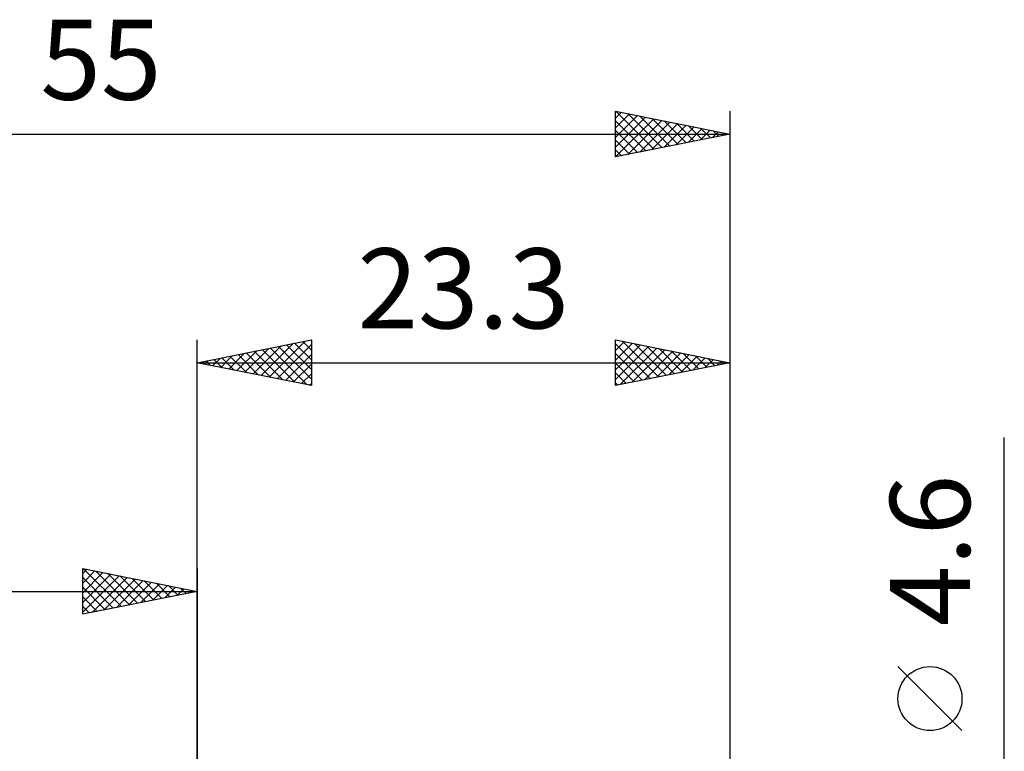
# Model space of a CAD drawing. Units: millimetres. Extents: x -17 to 86, y -31 to 40.
# Drawn here: x 24 to 67, y 8 to 40 of the extents above; entities that cross this region are included whole.
import ezdxf
from ezdxf.enums import TextEntityAlignment as Align

# ---------------------------------------------------------------- set-up
doc = ezdxf.new("R2010")
doc.units = ezdxf.units.MM
doc.header["$LTSCALE"] = 4.2
doc.layers.add('2', color=7, linetype='CONTINUOUS')
doc.layers.add('SK2', color=7, linetype='CONTINUOUS')
doc.styles.get("Standard").update_dxf_attribs({"font": 'Monospac821 BT'})

msp = doc.modelspace()

# ---------------------------------------------------------------- linework, layer by layer
at = {"layer": '2', "color": 7, "linetype": 'CONTINUOUS', "lineweight": 25}
for p, q in [((31.7, 0), (31.7, 26)), ((31.7, 25), (36.7, 26)), ((34.502, 24.44), (35.903, 25.841)), ((34.856, 24.369), (36.433, 25.947)), ((35.969, 25.854), (36.7, 25.123)), ((36.323, 25.924), (36.7, 25.547)), ((36.676, 25.995), (36.7, 25.971)), ((36.7, 26), (36.7, 24)), ((50, 24), (50, 26)), ((50, 26), (55, 25)), ((50, 25.959), (50.034, 25.993)), ((50, 25.535), (50.387, 25.922)), ((50, 25.111), (50.741, 25.852)), ((50.31, 25.938), (51.873, 24.375)), ((55, 26), (55, 2.3)), ((33.088, 24.722), (33.782, 25.416)), ((33.441, 24.652), (34.312, 25.522)), ((33.795, 24.581), (34.842, 25.628)), ((33.848, 25.429), (34.922, 24.356)), ((34.149, 24.51), (35.373, 25.735)), ((34.201, 25.5), (35.452, 24.25)), ((34.555, 25.571), (35.982, 24.144)), ((34.908, 25.642), (36.513, 24.037)), ((35.209, 24.298), (36.7, 25.789)), ((35.262, 25.712), (36.7, 24.274)), ((35.615, 25.783), (36.7, 24.698)), ((50, 25.823), (51.52, 24.304)), ((50, 24.687), (51.095, 25.781)), ((50, 24.262), (51.448, 25.71)), ((50.202, 24.04), (51.802, 25.64)), ((50.733, 24.147), (52.155, 25.569)), ((50.84, 25.832), (52.227, 24.445)), ((51.263, 24.253), (52.509, 25.498)), ((51.37, 25.726), (52.58, 24.516)), ((51.793, 24.359), (52.862, 25.427)), ((51.901, 25.62), (52.934, 24.587)), ((52.431, 25.514), (53.287, 24.657)), ((52.961, 25.408), (53.641, 24.728)), ((31.7, 25), (55, 25)), ((36.7, 24), (31.7, 25)), ((31.726, 25.005), (31.74, 24.992)), ((32.027, 24.935), (32.191, 25.098)), ((32.08, 25.076), (32.27, 24.886)), ((32.381, 24.864), (32.721, 25.204)), ((32.433, 25.147), (32.8, 24.78)), ((32.734, 24.793), (33.251, 25.31)), ((32.787, 25.217), (33.331, 24.674)), ((33.141, 25.288), (33.861, 24.568)), ((33.494, 25.359), (34.391, 24.462)), ((35.563, 24.227), (36.7, 25.365)), ((50, 25.399), (51.166, 24.233)), ((55, 25), (50, 24)), ((50, 24.975), (50.812, 24.162)), ((52.324, 24.465), (53.216, 25.357)), ((52.854, 24.571), (53.569, 25.286)), ((53.384, 24.677), (53.923, 25.215)), ((53.492, 25.302), (53.994, 24.799)), ((53.915, 24.783), (54.277, 25.145)), ((54.022, 25.196), (54.348, 24.87)), ((54.445, 24.889), (54.63, 25.074)), ((54.552, 25.089), (54.702, 24.94)), ((54.975, 24.995), (54.984, 25.003)), ((35.916, 24.157), (36.7, 24.94)), ((50, 24.551), (50.459, 24.092)), ((36.27, 24.086), (36.7, 24.516)), ((50, 24.126), (50.105, 24.021)), ((36.623, 24.015), (36.7, 24.092)), ((67, -9.3), (67, 21.725)), ((65.15, 8.912), (62.35, 11.713))]:
    msp.add_line(p, q, dxfattribs=at)
msp.add_circle((63.75, 10.312), 1.4, dxfattribs=at)
at = {"layer": 'SK2', "color": 7, "linetype": 'CONTINUOUS', "lineweight": 25}
for p, q in [((50, 34), (50, 36)), ((50, 36), (55, 35)), ((50, 35.695), (50.254, 35.949)), ((50, 35.271), (50.608, 35.878)), ((50, 34.846), (50.961, 35.808)), ((50, 34.422), (51.315, 35.737)), ((50.007, 35.998), (51.672, 34.334)), ((50.538, 35.892), (52.025, 34.405)), ((51.068, 35.786), (52.379, 34.476)), ((55, 36), (55, 2.3)), ((50, 35.582), (51.318, 34.264)), ((50.003, 34), (51.668, 35.666)), ((50.533, 34.107), (52.022, 35.596)), ((51.063, 34.213), (52.376, 35.525)), ((51.594, 34.319), (52.729, 35.454)), ((51.598, 35.68), (52.732, 34.546)), ((52.124, 34.425), (53.083, 35.383)), ((52.129, 35.574), (53.086, 34.617)), ((52.654, 34.531), (53.436, 35.313)), ((52.659, 35.468), (53.439, 34.688)), ((53.189, 35.362), (53.793, 34.759)), ((0, 35), (55, 35)), ((50, 35.157), (50.964, 34.193)), ((55, 35), (50, 34)), ((53.185, 34.637), (53.79, 35.242)), ((53.715, 34.743), (54.143, 35.171)), ((53.72, 35.256), (54.146, 34.829)), ((54.245, 34.849), (54.497, 35.101)), ((54.25, 35.15), (54.5, 34.9)), ((54.776, 34.955), (54.85, 35.03)), ((54.78, 35.044), (54.854, 34.971)), ((50, 34.733), (50.611, 34.122)), ((50, 34.309), (50.257, 34.051)), ((26.7, 14), (26.7, 16)), ((26.7, 16), (31.7, 15)), ((26.7, 15.789), (26.876, 15.965)), ((26.739, 15.992), (28.392, 14.338)), ((31.7, 16), (31.7, 3)), ((26.7, 15.365), (27.229, 15.894)), ((26.7, 14.94), (27.583, 15.823)), ((26.7, 14.516), (27.937, 15.753)), ((26.7, 14.092), (28.29, 15.682)), ((26.7, 15.607), (28.039, 14.268)), ((27.115, 14.083), (28.644, 15.611)), ((27.269, 15.886), (28.746, 14.409)), ((27.646, 14.189), (28.997, 15.541)), ((27.799, 15.78), (29.099, 14.48)), ((28.33, 15.674), (29.453, 14.551)), ((28.86, 15.568), (29.807, 14.621)), ((26.7, 15.182), (27.685, 14.197)), ((28.176, 14.295), (29.351, 15.47)), ((28.706, 14.401), (29.704, 15.399)), ((29.237, 14.507), (30.058, 15.328)), ((29.39, 15.462), (30.16, 14.692)), ((29.767, 14.613), (30.411, 15.258)), ((29.921, 15.356), (30.514, 14.763)), ((30.297, 14.72), (30.765, 15.187)), ((30.451, 15.25), (30.867, 14.833)), ((30.828, 14.826), (31.119, 15.116)), ((30.981, 15.144), (31.221, 14.904)), ((0, 15), (31.7, 15)), ((31.7, 15), (26.7, 14)), ((26.7, 14.758), (27.332, 14.126)), ((31.358, 14.932), (31.472, 15.046)), ((31.512, 15.038), (31.574, 14.975)), ((26.7, 14.334), (26.978, 14.056))]:
    msp.add_line(p, q, dxfattribs=at)

# ---------------------------------------------------------------- texts
at = {"layer": '2', "color": 7, "linetype": 'CONTINUOUS', "lineweight": 25}
msp.add_text('23.3', height=3.5, dxfattribs=at).set_placement((43.35, 26.5), align=Align.CENTER)
msp.add_text('4.6', height=3.5, rotation=90, dxfattribs=at).set_placement((65.5, 16.788), align=Align.CENTER)
at = {"layer": 'SK2', "color": 7, "linetype": 'CONTINUOUS', "lineweight": 25}
msp.add_text('55', height=3.5, dxfattribs=at).set_placement((27.5, 36.5), align=Align.CENTER)

doc.saveas('drawing.dxf')
